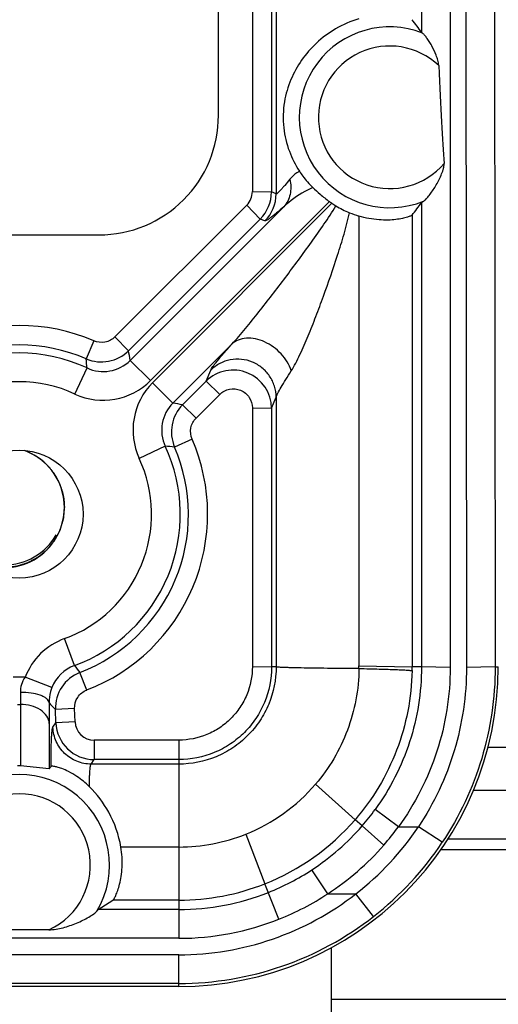
# Model space of a CAD drawing. Units: inches. Extents: x 0 to 17, y 0 to 11.
# Drawn here: x 6.1 to 6.3, y 4.2 to 4.4 of the extents above; entities that cross this region are included whole.
import ezdxf

# ---------------------------------------------------------------- set-up
doc = ezdxf.new("R2010")
doc.units = ezdxf.units.IN
doc.header["$LTSCALE"] = 0.935
doc.header["$MEASUREMENT"] = 0
doc.layers.get('0').update_dxf_attribs({"linetype": 'CONTINUOUS'})
doc.layers.add('02___PRT_ALL_AXES', color=7, linetype='CONTINUOUS')

msp = doc.modelspace()

# ---------------------------------------------------------------- linework, layer by layer
at = {"color": 9, "linetype": 'Continuous'}
for p, q in [((6.251949526000001, 5.2134524286), (6.2528382817, 4.2419024286)), ((6.245623828999999, 4.7596169951), (6.2460975323, 4.2417846248)), ((6.242281926, 4.7533015012), (6.242281926, 4.2417904856)), ((6.201419863, 4.7453413985), (6.201419863, 4.3529395064)), ((6.2355411794, 4.7455289854), (6.2355411794, 4.3908526427)), ((6.1958418513, 4.7443291758), (6.1958418513, 4.3534624335)), ((6.2003356823, 4.7442547509), (6.2003356823, 4.353388008500001)), ((6.1958418513, 4.3534624335), (6.2003356823, 4.353388008500001)), ((6.201419863, 4.3529395064), (6.2003356823, 4.353388008500001)), ((6.194522729400001, 4.3502819069), (6.1635755749, 4.319374737)), ((6.2032321905, 4.349922469), (6.167169164700001, 4.3138594432)), ((6.2139578196, 4.351115238999999), (6.1719355943, 4.3090930136)), ((6.214533584600001, 4.3507166414), (6.172422775599999, 4.308605832400001)), ((6.194522729400001, 4.3502819069), (6.1977003491, 4.347025751399999)), ((6.2355411794, 4.3509132132), (6.2355411794, 4.241902123)), ((6.2208655921, 4.3477167647), (6.2208655921, 4.242144549)), ((6.233330802999999, 4.347946164800001), (6.233330802999999, 4.2419001695)), ((6.1977003491, 4.347025751399999), (6.1667531946, 4.3161185814)), ((6.198787440399999, 4.3465760452), (6.1977003491, 4.347025751399999)), ((6.1635755749, 4.319374737), (6.1667531946, 4.3161185814)), ((6.1586159605, 4.318427887099999), (6.156834114600001, 4.3142237439)), ((6.1909996651, 4.3176498627), (6.177189205199999, 4.3038394028)), ((6.1719355943, 4.3090930136), (6.167169164700001, 4.3138594432)), ((6.154185782000001, 4.3059510659), (6.1570264148, 4.3120640445)), ((6.1849956838, 4.3089532817), (6.1860769615, 4.311567098299999)), ((6.177189205199999, 4.3038394028), (6.172422775599999, 4.308605832400001)), ((6.1794690375, 4.3034194763), (6.1849956838, 4.3089532817)), ((6.1881733036, 4.3058541978), (6.1849956838, 4.3089532817)), ((6.1826466572, 4.3003203924), (6.1881733036, 4.3058541978)), ((6.1826466572, 4.3003203924), (6.1794690375, 4.3034194763)), ((6.2003356823, 4.3025992463), (6.201419863, 4.3052200806)), ((6.201419863, 4.3052200806), (6.201419863, 4.2419013636)), ((6.1958418513, 4.3026736712), (6.1958418513, 4.2419747918)), ((6.1958418513, 4.3026736712), (6.2003356823, 4.3025992463)), ((6.2003356823, 4.3025992463), (6.2003356823, 4.2419003668)), ((6.1817036414, 4.2953611575), (6.177577649, 4.293502049100001)), ((6.1753938064, 4.2936966528), (6.1692808278, 4.2908560201)), ((6.1540558132, 4.2422110387), (6.1517444246, 4.248543114599999)), ((6.1958418513, 4.2419747918), (6.2003356823, 4.2419003668)), ((6.201419863, 4.2419013636), (6.2003356823, 4.2419003668)), ((6.2208655921, 4.242144549), (6.233330802999999, 4.2419001695)), ((6.2355411794, 4.241902123), (6.233330802999999, 4.2419001695)), ((6.242281926, 4.2417904856), (6.2355411794, 4.2419021232)), ((6.2528382817, 4.2419024286), (6.2460975323, 4.2417846248)), ((6.2528382817, 4.2419024286), (6.2535821905, 4.2419024286)), ((6.1424831225, 4.2394803506), (6.1396812585, 4.2394803506)), ((6.1487639422, 4.2370319667), (6.1424831225, 4.2394803506)), ((6.156974333, 4.2364834307), (6.1553620239, 4.2405997362)), ((6.1413686311, 4.2359083162), (6.1414266797, 4.2331163896)), ((6.1407377013, 4.2331163896), (6.1414266797, 4.2331163896)), ((6.1414266797, 4.2331163896), (6.1414266797, 4.2186578906)), ((6.148109380499999, 4.233479088399999), (6.1481674291, 4.2285932168)), ((6.1540983451, 4.2321162357), (6.149604512200001, 4.231871167900001)), ((6.1497204217, 4.2287970314), (6.149604512200001, 4.231871167900001)), ((6.1542142546, 4.2290420993), (6.1540983451, 4.2321162357)), ((6.1481674291, 4.2285932168), (6.1481674291, 4.2180170146)), ((6.149011939299999, 4.227739672099999), (6.1497204217, 4.2287970314)), ((6.1542142546, 4.2290420993), (6.1497204217, 4.2287970314)), ((6.178582190499999, 4.2247151415), (6.1587083175, 4.2247151415)), ((6.1587083175, 4.2247151415), (6.1587083175, 4.2201427728)), ((6.178582190499999, 4.2247151415), (6.178582190499999, 4.178202642)), ((6.251155610800001, 4.223072806499999), (6.8048589675, 4.2230893183)), ((6.1579996051, 4.219085070299999), (6.1587083175, 4.2201427728)), ((6.178582190499999, 4.2201427728), (6.1587083175, 4.2201427728)), ((6.178582190499999, 4.219085070299999), (6.1579996051, 4.219085070299999)), ((6.210660605599999, 4.2143604074), (6.2199444625, 4.2060232173)), ((6.2476913054, 4.21294868), (6.8048592726, 4.2129652951)), ((6.230123444299999, 4.2043595944), (6.2246655274, 4.208433193899999)), ((6.2216065492, 4.2045814599), (6.2199444432, 4.206023234)), ((6.226701584400001, 4.2000823138), (6.2216063656, 4.204581619)), ((6.230123444299999, 4.2043595944), (6.234816632999999, 4.2043595944)), ((6.240427739199999, 4.2007431063), (6.234816632999999, 4.2043595934)), ((6.194283876, 4.202650408999999), (6.1987875437, 4.191016517900001)), ((6.2417123913, 4.2015429254), (6.804859623400001, 4.2015597187)), ((6.1785821907, 4.1996275455), (6.1649762206, 4.1996274734)), ((6.240099932200001, 4.1990118715), (6.804859699700001, 4.199028712900001)), ((6.2135368919, 4.1886524286), (6.2098344746, 4.194285228)), ((6.202090167100001, 4.1826990685), (6.198787619500001, 4.1910163271)), ((6.2135368919, 4.1886524286), (6.2201557491, 4.1886524286)), ((6.2243039158, 4.1833391984), (6.2201557491, 4.1886524286)), ((6.178582190499999, 4.1871546548), (6.1631201536, 4.1871546548)), ((6.178582190499999, 4.1849433914), (6.1596598737, 4.1849433914)), ((6.178582190499999, 4.178202642), (6.103582190499999, 4.178202642)), ((6.178582190499999, 4.1743456134), (6.103582190499999, 4.1743456134)), ((6.178582190499999, 4.1669024286), (6.178582190499999, 4.1743456134)), ((6.178582190499999, 4.1676048641), (6.103582190499999, 4.1676048641))]:
    msp.add_line(p, q, dxfattribs=at)
at = {"color": 7, "linetype": 'Continuous'}
for p, q in [((6.1878821905, 4.3713524286), (6.1878821905, 4.7154524286)), ((6.235775498500001, 4.3906824599), (6.2355411794, 4.3908526427)), ((6.2355411794, 4.3509132132), (6.2360062903, 4.3512137194)), ((6.1223321905, 4.3433024286), (6.1598321905, 4.3433024286)), ((6.1423857391, 4.2926658086), (6.1430004591, 4.2924255535)), ((6.1481674291, 4.2180170146), (6.1414266797, 4.2186578906)), ((6.1596598737, 4.1849433914), (6.1631201536, 4.1871546548)), ((6.1593443696, 4.1845890368), (6.1596598737, 4.1849433914)), ((6.1480494808, 4.1801926169), (6.1341149002, 4.1801926169)), ((6.2143135726, 4.1760298391), (6.214315319, 4.1177441659)), ((6.178582190499999, 4.1669024286), (6.103582190499999, 4.1669024286)), ((6.2143139329, 4.1639532921), (6.7056481162, 4.163967943999999))]:
    msp.add_line(p, q, dxfattribs=at)
msp.add_circle((6.1410821905, 4.2777524286), 0.015, dxfattribs=at)
for centre, radius, start, end in [((6.1903031574, 4.3594114214), 0.0550910976, 34.7999802407, 38.6452787499), ((6.228082190499999, 4.3709024286), 0.0243111235, 234.4802266239, 236.1306727235), ((6.2310963352, 4.3753939194), 0.0297202415, 236.1315099092, 238.2218971046), ((6.2266537099, 4.3682091672), 0.0212729064, 238.2028803601, 247.8011881016), ((6.1890450215, 4.383244819), 0.05663237099999999, 321.4428709759, 325.1867623537), ((6.2282502173, 4.3721543933), 0.0255290106, 247.828886172, 253.1860986292), ((6.178582190499999, 4.2419024286), 0.075, 270, 360), ((6.349367725800001, 4.0552985198), 0.2587641164, 140.8925621166, 141.0361864512)]:
    msp.add_arc(centre, radius, start, end, dxfattribs=at)
at = {"color": 9, "linetype": 'Continuous'}
for centre, radius, start, end in [((6.228082190499999, 4.3709024286), 0.0212234924, 68.7467934437, 291.923268446), ((6.228082190499999, 4.3709024286), 0.0167296594, 46.4926410191, 319.7070184804999), ((6.1913456802, 4.3534634024), 0.0044961711, 314.9599344283, 359.9876524903), ((6.1913349279, 4.353389319100001), 0.0090007545, 315.0083427678, 359.9916571447), ((6.1924077097, 4.3529414162), 0.0090121535, 315.0645543811, 359.9878585473), ((6.1410823675, 4.2777875993), 0.0442613278, 66.66300124420002, 113.337419528), ((6.1410821905, 4.2777113122), 0.0397654416, 66.664022645, 113.3359773448), ((6.1410821905, 4.2777524286), 0.037835237, 65.0762335979, 114.9237664021), ((6.1603948685, 4.3224942243), 0.0090043175, 246.7062993439, 314.9220846787), ((6.0013962565, 4.284503912), 0.168352025, 10.0419941468, 10.8237846082), ((6.041847064600001, 4.3028999707), 0.1155433381, 4.5490706043, 5.6243303083), ((6.160819240099999, 4.3201846578), 0.0089625898, 244.9645361247, 315.1116974621), ((6.1913387135, 4.3025744462), 0.0089959778, 0.1579350177, 134.8387405882), ((6.1410821905, 4.2777524286), 0.0310941165, 65.076233598, 114.9237664021), ((6.1608139506, 4.320213227), 0.0157271648, 245.0739152016, 315.0036845994), ((6.183541130499999, 4.2974848639), 0.0157255578, 134.9932666679, 204.9311695826), ((6.183514365800001, 4.2974894877), 0.0089625386, 134.8881011973, 205.0356652462), ((6.185842233200001, 4.2970650591), 0.0089999158, 135.0845343907, 203.3217379162), ((6.1478256097, 4.1380221305), 0.1683971155, 79.1691864484, 79.9579361167), ((6.1410817052, 4.2777907982), 0.0442587955, 291.0437687522, 23.3901125121), ((6.1410821905, 4.2777524286), 0.0378352369, 290.0535265637, 24.9237663886), ((6.1410818095, 4.2777122116), 0.0397649508, 291.045829136, 23.39560654809999), ((6.1662259371, 4.178473084), 0.1155877184, 84.3639894044, 85.450792351), ((6.1410821905, 4.2777524286), 0.0310940757, 290.0535265628001, 24.9237664029), ((6.1571225149, 4.2337845101), 0.0089672206, 109.9981754314, 158.7679517617), ((6.3311270901, 4.3844113619), 0.2271016711, 218.766842215, 219.290202667), ((6.158385756, 4.2421595917), 0.0624798379, 359.4136080168001, 359.9862054116), ((6.180482461, 4.2418885096), 0.0528483434, 359.0608969738, 0.0126410499), ((6.1585981539, 4.232201931700001), 0.0089996461, 111.0743836854, 182.1062475519), ((6.4990905115, 4.5583412967), 0.4782501529, 222.7868248664, 223.0498690398), ((6.1587155536, 4.2291448937), 0.0090020313, 182.2146550822, 269.9539441372), ((6.1587076072, 4.2292117199), 0.0044965768, 182.1618455161, 270.0090507081), ((6.1410821905, 4.1954024286), 0.0212234924, 329.3693989516, 210.6306010484), ((6.1785935205, 4.241900464), 0.0422700125, 291.7892439098, 319.3431498371), ((6.1410821905, 4.1954024286), 0.0167296594, 294.6115056088, 245.3884943912), ((6.1785607911, 4.2419081467), 0.0569755986, 319.0701421215, 324.017978777), ((6.1785863378, 4.2419131694), 0.0547592945, 291.6484439726, 319.0490519299), ((6.1786411914, 4.2418281123), 0.0568624224, 303.2692145339, 319.0779954519), ((6.179082848999999, 4.2416851218), 0.0670779373, 307.7571602254, 326.1893451729), ((6.1790210696, 4.2417344916), 0.063311418, 318.8605714021, 323.8192701926), ((6.1785706111, 4.241978649), 0.0423511162, 270.0156653981, 291.7787603649), ((6.1789258998, 4.2418129701), 0.0634347219, 303.0667612567, 318.8637404143), ((6.1786849298, 4.2417763444), 0.0741349574, 307.9773955898, 326.3926523248), ((6.1785820111, 4.2418801699), 0.05693841650000001, 291.66505827, 303.2902692494), ((6.1785833298, 4.2419405367), 0.0547858417, 269.9988085539999, 291.6408092867001), ((6.178582190499999, 4.2419024286), 0.0569590375, 270, 291.6566245008), ((6.178582190499999, 4.2419024286), 0.0675567334, 270, 307.9800164853), ((6.178551779099999, 4.2419382962), 0.0637443472, 291.6701322381, 303.2871085182), ((6.178582190499999, 4.2419024286), 0.0742975642, 270, 307.9800164853), ((6.178582190499999, 4.2419024286), 0.0636999179, 270, 291.6566245008)]:
    msp.add_arc(centre, radius, start, end, dxfattribs=at)
at = {"color": 7, "linetype": 'Continuous'}
for centre, major_axis, ratio, start_param, end_param in [((6.242281926, 4.7379556533), (0, 0.3867661474), 0.0174524064, -3.5502404013, -3.3564612637), ((6.1598321905, 4.3713524286), (0, 0.02805), 1, -3.1415926536, -1.5707963268), ((6.1410821905, 4.1965606376), (0, 0.0220999454), 0.9986257681, -0.0156098686, 0.0156098686)]:
    msp.add_ellipse(centre, major_axis=major_axis, ratio=ratio, start_param=start_param, end_param=end_param, dxfattribs=at)
for points, knots in [([(6.2208655921, 4.3940437043), (6.2189575326, 4.393467041), (6.2153764108, 4.391906566499999), (6.2108219967, 4.388519835899999), (6.2072761541, 4.3844367062), (6.2046904397, 4.3797576644), (6.2033823645, 4.3753556665), (6.2030118341, 4.3715100977), (6.2031619272, 4.3675823747), (6.2042854955, 4.3629981843), (6.205930585, 4.3597230369), (6.2068793946, 4.3582462385)], [0, 0, 0, 0, 0.1342523381, 0.260222803, 0.3793294688, 0.4957038865, 0.6178579719, 0.6855306736, 0.755186831, 0.8817753717, 1, 1, 1, 1]), ([(6.239599686699999, 4.3830362156), (6.239582577799999, 4.3834607156), (6.2394224463, 4.3842999877), (6.2388857452, 4.3858765138), (6.2381708295, 4.3873432864), (6.2373769202, 4.3886834198), (6.236800274099999, 4.389543618999999), (6.236334191699999, 4.3901517456), (6.2359968297, 4.390510737), (6.2358464612, 4.3906404497), (6.235775498500001, 4.3906824599)], [0, 0, 0, 0, 0.146672056, 0.2921342446, 0.5746263781000001, 0.7077122546, 0.8297677506000001, 0.9321033678, 0.9715298336, 1, 1, 1, 1]), ([(6.2360062903, 4.3512137194), (6.2361104716, 4.3512705664), (6.2363280165, 4.3514361756), (6.236792399400001, 4.351881063), (6.2374050394, 4.3526103761), (6.2381386758, 4.3536245063), (6.2388623113, 4.3547640994), (6.2395446906, 4.3559895897), (6.240159062899999, 4.3572817113), (6.2405863757, 4.3584108501), (6.2408176732, 4.3593514624), (6.2408620638, 4.359841246499999), (6.240842697300001, 4.3600834188)], [0, 0, 0, 0, 0.0345146308, 0.0788790647, 0.1870368953, 0.3107572282, 0.4427953896, 0.5793641139, 0.7184020177, 0.8587179675, 0.9293473081, 1, 1, 1, 1]), ([(6.2068793749, 4.3582462433), (6.207129420299999, 4.3578570538), (6.2080688218, 4.356503798299999), (6.2091712404, 4.355268311000001), (6.2100208182, 4.354444068299999)], [0, 0, 0, 0, 0.2809892311, 1, 1, 1, 1]), ([(6.2100207086, 4.3544441754), (6.2105754407, 4.3539059859), (6.2118339711, 4.3527323786), (6.2131870453, 4.3516654284), (6.2139578196, 4.351115238999999)], [0, 0, 0, 0, 0.4493879141, 1, 1, 1, 1]), ([(6.233330802999999, 4.347946164800001), (6.233298948300001, 4.3479061674), (6.2331824746, 4.347829338), (6.2329561237, 4.3477163318), (6.232624603200001, 4.3475866563), (6.2319909662, 4.3473787784), (6.230959138899999, 4.3471219784), (6.2294498097, 4.3468784835), (6.2276148237, 4.3467483774), (6.2246885411, 4.3468213037), (6.2223974774, 4.3472538156), (6.2208655921, 4.3477167647)], [0, 0, 0, 0, 0.0120595511, 0.0320705658, 0.06002419639999999, 0.0957416203, 0.1894041824, 0.3103659097, 0.4559445873, 0.622566954, 1, 1, 1, 1]), ([(6.1430004591, 4.2924255535), (6.1431017484, 4.2923794333), (6.143304207000001, 4.292287684), (6.1435578799, 4.2921705423), (6.143759559199999, 4.2920819847), (6.1439657952, 4.2919747681), (6.1442248931, 4.2918338718), (6.1444843848, 4.2916970102), (6.1446899909, 4.2915833381), (6.144887610900001, 4.291456211), (6.145088275, 4.2913331214), (6.1452857964, 4.2912080105), (6.1454403213, 4.291116203500001), (6.1455708823, 4.291017302699999), (6.145753332999999, 4.2908882313), (6.1459334951, 4.290756569), (6.1461142461, 4.2906305822), (6.146295693, 4.290485348), (6.1465225355, 4.2902967817), (6.146750369299999, 4.2901122738), (6.1469302302, 4.2899605463), (6.1471012472, 4.2897957512), (6.147318072999999, 4.2895942707), (6.1474906027, 4.2894317108), (6.147576984, 4.2893506028)], [0, 0, 0, 0, 0.0625, 0.125, 0.15625, 0.1875, 0.25, 0.3125, 0.34375, 0.375, 0.4375, 0.46875, 0.5, 0.53125, 0.5625, 0.625, 0.65625, 0.6875, 0.75, 0.8125, 0.84375, 0.875, 0.9375, 1, 1, 1, 1]), ([(6.1475769839, 4.2893506028), (6.147653006000001, 4.2892693263), (6.1478051267, 4.2891072729), (6.1479948947, 4.2889022081), (6.1481475131, 4.288743402200001), (6.148297221900001, 4.2885656107), (6.148482938300001, 4.288336519), (6.1486705583, 4.288111006399999), (6.1488172212, 4.2879274883), (6.148951367, 4.2877345804), (6.1490898675, 4.287544243), (6.1492246917, 4.2873532364), (6.149332483899999, 4.2872094186), (6.1494154182, 4.287068187), (6.149534800700001, 4.2868792696), (6.149651078300001, 4.2866888319), (6.1497700681, 4.2865034114), (6.149882348999999, 4.2862999493), (6.1500200945, 4.2860390109), (6.1501601381, 4.2857818504), (6.150268742200001, 4.2855723436), (6.150365515599999, 4.2853509059), (6.1504905686, 4.2850782296), (6.1505893657, 4.284858832699999), (6.1506389199, 4.2847492912)], [0, 0, 0, 0, 0.0625, 0.125, 0.15625, 0.1875, 0.25, 0.3125, 0.34375, 0.375, 0.4375, 0.46875, 0.5, 0.53125, 0.5625, 0.625, 0.65625, 0.6875, 0.75, 0.8125, 0.84375, 0.875, 0.9375, 1, 1, 1, 1]), ([(6.1506389199, 4.2847492911), (6.1506780664, 4.2846451206), (6.1507566209, 4.2844372135), (6.1508535061, 4.2841751605), (6.1509337609, 4.2839700733), (6.151004075399999, 4.2837485006), (6.1510879546, 4.2834661503), (6.1511752705, 4.2831848344), (6.1512400863, 4.2829616065), (6.151287356799999, 4.282746446), (6.1513401046, 4.2825296396), (6.1513895797, 4.2823117204), (6.1514310266, 4.2821532652), (6.1514567477, 4.2819754299), (6.1514968109, 4.2817449276), (6.1515337147, 4.2815135169), (6.1515757704, 4.2812798729), (6.1516014311, 4.2810563735), (6.1516226104, 4.2808359179), (6.151645105399999, 4.2806141418), (6.1516625107, 4.2804487274), (6.151677122000001, 4.2802803027), (6.151683026900001, 4.2800416108), (6.1516950974, 4.2797481248), (6.151703324600001, 4.2795118492), (6.1517076169, 4.2793938972)], [0, 0, 0, 0, 0.0625, 0.125, 0.15625, 0.1875, 0.25, 0.3125, 0.34375, 0.375, 0.4375, 0.46875, 0.5, 0.53125, 0.5625, 0.625, 0.65625, 0.6875, 0.75, 0.78125, 0.8125, 0.84375, 0.875, 0.9375, 1, 1, 1, 1]), ([(6.1517076169, 4.2793938972), (6.151685822, 4.279164454), (6.151642234700001, 4.2787055672), (6.1515877377, 4.2781319612), (6.1515441672, 4.2776730711), (6.1515168744, 4.277386276700001), (6.1514951804, 4.2771568139), (6.1514785258, 4.2769847916), (6.1514658689, 4.2768412016), (6.151453002899999, 4.2767268635), (6.1514508416, 4.2766396512), (6.1514200976, 4.2765580071), (6.15138909, 4.2764472032), (6.1513469049, 4.2763093657), (6.151297748999999, 4.276143675), (6.151231695599999, 4.2759228539), (6.1511493043, 4.2756467934), (6.1510503614, 4.2753155349), (6.150951431499999, 4.2749842746), (6.1508690074, 4.2747082185), (6.150803019600001, 4.2744873887), (6.150753664, 4.2743217245), (6.1507121036, 4.274183804100001), (6.1506838566, 4.274086998600001), (6.150666395700001, 4.2740320891), (6.150657018, 4.2739897577), (6.150633428099999, 4.273951819700001), (6.150606932300001, 4.2738997032), (6.1505582548, 4.2738092133), (6.1504899232, 4.2736795687), (6.1504074084, 4.273524155), (6.150297569299999, 4.2733168809), (6.150160208, 4.2730578078), (6.1499954027, 4.2727469104), (6.149830584400001, 4.27243602), (6.149693255599999, 4.2721769296), (6.1495833516, 4.2719696899), (6.149501034400001, 4.2718141715), (6.1494320847, 4.2716848545), (6.149384510700001, 4.2715937799), (6.149356246900001, 4.2715426003), (6.1493380876, 4.2715017843), (6.1493083137, 4.271470262), (6.1492726666, 4.2714249905), (6.1492083965, 4.2713472758), (6.1491175688, 4.2712354652), (6.149008153300001, 4.2711016304), (6.148862413400001, 4.2709230661), (6.1486801888, 4.2706999004), (6.1484615369, 4.2704320881), (6.1482428938, 4.270164266), (6.1480606472, 4.2699411249), (6.1479149512, 4.2697625113), (6.147805401599999, 4.2696288269), (6.1477149933, 4.2695165458), (6.1476406864, 4.2694286888), (6.1475903671, 4.2693574188), (6.1475193942, 4.269306674), (6.1474319782, 4.2692318445), (6.147320232999999, 4.2691407674), (6.1471871982, 4.2690304221), (6.1470094484, 4.2688836628), (6.1467873878, 4.2687000877), (6.146520862000001, 4.268479850199999), (6.1462543461, 4.268259604), (6.1460322608, 4.2680760507), (6.145854560499999, 4.2679292478), (6.145721374500001, 4.267819035500001), (6.1456101023, 4.2677275422), (6.1455327688, 4.2676628096), (6.1454877085, 4.2676268926), (6.1454563634, 4.2675969318), (6.1454156526, 4.2675785269), (6.1453646384, 4.2675499561), (6.1452738414, 4.2675018354), (6.1451449272, 4.2674321095), (6.144989889500001, 4.2673488588), (6.1447832917, 4.267237711), (6.1445250034, 4.267098827), (6.144215075599999, 4.2669321427), (6.1439051408, 4.2667654713), (6.1436468699, 4.266626555), (6.1434402373, 4.2665154718), (6.143285305599999, 4.2664320241), (6.14315606, 4.2663629143), (6.143065854600001, 4.2663136939), (6.1430138925, 4.2662868851), (6.142976093200001, 4.266263068), (6.142933813200001, 4.266253433999999), (6.1428790028, 4.2662356415), (6.1427823564, 4.2662068095), (6.1426446708, 4.2661644159), (6.142479285199999, 4.2661140594), (6.142258827999999, 4.2660467372), (6.1419832367, 4.2659626467), (6.1416525362, 4.2658617096), (6.1413218314, 4.2657607868), (6.141046250900001, 4.2656766606), (6.1408257723, 4.265609409700001), (6.1406604518, 4.2655588356), (6.1405225626, 4.2655171229), (6.140426279600001, 4.2654870754), (6.140370887, 4.2654712304), (6.140330395299999, 4.2654556142), (6.1402858797, 4.2654542652), (6.1402279291, 4.2654474899), (6.1401258617, 4.2654379517), (6.139980392999999, 4.2654231137), (6.1398056842, 4.2654058268), (6.1395727903, 4.265382596499999), (6.1392816554, 4.2653536206), (6.138815849299999, 4.2653072245), (6.1382335883, 4.2652492413), (6.1377677805, 4.2652028511), (6.1375348765, 4.2651796565)], [0, 0, 0, 0, 0.03125, 0.0625, 0.078125, 0.09375, 0.1015625, 0.109375, 0.1171875, 0.12109375, 0.125, 0.12890625, 0.1328125, 0.140625, 0.1484375, 0.15625, 0.171875, 0.1875, 0.203125, 0.21875, 0.2265625, 0.234375, 0.2421875, 0.24609375, 0.248046875, 0.25, 0.251953125, 0.25390625, 0.2578125, 0.265625, 0.2734375, 0.28125, 0.296875, 0.3125, 0.328125, 0.34375, 0.3515625, 0.359375, 0.3671875, 0.37109375, 0.373046875, 0.375, 0.376953125, 0.37890625, 0.3828125, 0.390625, 0.3984375, 0.40625, 0.421875, 0.4375, 0.453125, 0.46875, 0.4765625, 0.484375, 0.4921875, 0.49609375, 0.5, 0.50390625, 0.5078125, 0.515625, 0.5234375, 0.53125, 0.546875, 0.5625, 0.578125, 0.59375, 0.6015625, 0.609375, 0.6171875, 0.62109375, 0.623046875, 0.625, 0.626953125, 0.62890625, 0.6328125, 0.640625, 0.6484375, 0.65625, 0.671875, 0.6875, 0.703125, 0.71875, 0.7265625, 0.734375, 0.7421875, 0.74609375, 0.748046875, 0.75, 0.751953125, 0.75390625, 0.7578125, 0.765625, 0.7734375, 0.78125, 0.796875, 0.8125, 0.828125, 0.84375, 0.8515625, 0.859375, 0.8671875, 0.87109375, 0.873046875, 0.875, 0.876953125, 0.87890625, 0.8828125, 0.890625, 0.8984375, 0.90625, 0.921875, 0.9375, 0.96875, 1, 1, 1, 1]), ([(6.1304583069, 4.2677122891), (6.1325734582, 4.2664921396), (6.1375348971, 4.2651450363), (6.1424962557, 4.2664924355), (6.144611334199999, 4.2677127111)], [0, 0, 0, 0, 0.5000000011, 1, 1, 1, 1]), ([(6.157568963099999, 4.2137875663), (6.1566685551, 4.2146705584), (6.155114394, 4.2159715081), (6.1528737537, 4.2173056278), (6.1512952227, 4.2179967552), (6.1501277495, 4.2183665423), (6.149356719299999, 4.218534264700001), (6.148896313200001, 4.2185873588), (6.1486684403, 4.2185699824), (6.1485933652, 4.2185422991), (6.148575913999999, 4.218520829)], [0, 0, 0, 0, 0.3638679119, 0.5808168914999999, 0.7504459458, 0.8600313289, 0.933235101, 0.9786270098000001, 0.9920170167, 1, 1, 1, 1]), ([(6.1649762206, 4.1996274734), (6.1645003917, 4.2024630994), (6.1626902528, 4.2076724232), (6.1593664486, 4.2120249601), (6.1575684763, 4.2137881585)], [0, 0, 0, 0, 0.533097477, 1, 1, 1, 1]), ([(6.1631201536, 4.1871546548), (6.1631658742, 4.1871863614), (6.1632606925, 4.187301825400001), (6.163408409600001, 4.1875284886), (6.163586695499999, 4.1878592333), (6.1638840182, 4.1884864052), (6.1642782645, 4.1895060247), (6.1647173576, 4.1909981054), (6.165080781399999, 4.1928151593), (6.165377880499999, 4.1957279736), (6.1652405488, 4.1980522518), (6.1649762206, 4.1996274734)], [0, 0, 0, 0, 0.0129757452, 0.0341462632, 0.0633762054, 0.1003759132, 0.1960468888, 0.3178915407, 0.4627341299, 0.6275003196, 1, 1, 1, 1]), ([(6.1480469911, 4.1801926169), (6.1486134298, 4.1801926169), (6.149745090700001, 4.1803057827), (6.1514022836, 4.1806650436), (6.153014020800001, 4.1811583203), (6.154566868300001, 4.1817538689), (6.156039413899999, 4.1824266874), (6.1573831261, 4.1831456622), (6.158379390399999, 4.183766322799999), (6.1590106041, 4.1842485885), (6.1592575771, 4.1844763333), (6.1593443696, 4.1845890368)], [0, 0, 0, 0, 0.1379244981, 0.2755648666, 0.4124869167, 0.547903667, 0.680275355, 0.8063892783, 0.9189093465000001, 0.9653629859, 1, 1, 1, 1])]:
    msp.add_open_spline(points, degree=3, knots=knots, dxfattribs=at)
at = {"color": 9, "linetype": 'Continuous'}
for points, knots in [([(6.2046299603, 4.3563574773), (6.2042362313, 4.3558770372), (6.203670381499999, 4.3551952756), (6.2029421321, 4.354354417300001), (6.2024871714, 4.353850288), (6.2021083862, 4.353452877300001), (6.2017996251, 4.3531583593), (6.2016005851, 4.3529989402), (6.201459133999999, 4.3529212552), (6.201419863, 4.3529395064)], [0, 0, 0, 0, 0.3949292987, 0.5630721975, 0.7076165205, 0.8257076962000001, 0.9146299798, 0.9724671706, 1, 1, 1, 1]), ([(6.204630074, 4.356357478500001), (6.2048972837, 4.3552021226), (6.2049693135, 4.353387887799999), (6.2042173347, 4.3512231442), (6.2035933751, 4.350314184), (6.2032321349, 4.3499225247)], [0, 0, 0, 0, 0.5220608746000001, 0.7654332849, 1, 1, 1, 1]), ([(6.2068793946, 4.3582462385), (6.2066623864, 4.3581240309), (6.205828185700001, 4.3576041264), (6.2050947526, 4.356924627200001), (6.2046299603, 4.3563574773)], [0, 0, 0, 0, 0.2535334478, 1, 1, 1, 1]), ([(6.2100207086, 4.3544441754), (6.2093867735, 4.3541483088), (6.206960034600001, 4.3529094037), (6.2047053904, 4.3513125247), (6.2032321905, 4.349922469)], [0, 0, 0, 0, 0.2567206006, 1, 1, 1, 1]), ([(6.1909996651, 4.3176498627), (6.192119258, 4.318824823), (6.1942626534, 4.321335065), (6.1973973439, 4.3252193432), (6.2005132678, 4.3292243366), (6.2036057922, 4.333292824), (6.2066699762, 4.337408781000001), (6.209699051399999, 4.3415676718), (6.2126648696, 4.345781629599999), (6.2145698438, 4.348647865799999), (6.2154447362, 4.3501289198)], [0, 0, 0, 0, 0.1196728315, 0.2431573911, 0.3680992208, 0.4938075154, 0.619982331, 0.7464648448000001, 0.8731602499, 1, 1, 1, 1]), ([(6.2032321905, 4.349922469), (6.202668901900001, 4.3494306807), (6.201865483500001, 4.3487395086), (6.2008423203, 4.3479002303), (6.200219505800001, 4.3474117063), (6.1997050163, 4.347033307), (6.199293859, 4.3467605974), (6.1990163336, 4.3466127219), (6.198839105199999, 4.3465532222), (6.198787440399999, 4.3465760452)], [0, 0, 0, 0, 0.4006677538, 0.5676851922, 0.709294427, 0.8241966545, 0.9113369020000001, 0.9697360643, 1, 1, 1, 1]), ([(6.2049751489, 4.311378198), (6.205349984500001, 4.3119643482), (6.206056857999999, 4.3132308307), (6.207390704600001, 4.315960417699999), (6.2089727186, 4.3196254313), (6.2107875828, 4.3241950141), (6.2131443821, 4.3305051132), (6.2153724123, 4.3369384827), (6.2171447487, 4.3426615868), (6.2180454072, 4.3459869507), (6.2184441727, 4.3476667529), (6.2186162336, 4.3485129733)], [0, 0, 0, 0, 0.0526358384, 0.1095623626, 0.2298195832, 0.3544940337, 0.4815205196, 0.7393804706999999, 0.869446705, 0.9346709885, 1, 1, 1, 1]), ([(6.1635755749, 4.319374737), (6.16295262, 4.3187526984), (6.161293923, 4.3178631083), (6.159424323300001, 4.3180792483), (6.1586159605, 4.3184278876)], [0, 0, 0, 0, 0.5000008021, 1, 1, 1, 1]), ([(6.1860769615, 4.311567098299999), (6.1861276919, 4.3116896347), (6.1862948339, 4.311975268999999), (6.1866260177, 4.312458263), (6.1870889109, 4.3130698512), (6.1879288951, 4.3141193876), (6.1892404925, 4.315664670899999), (6.190373954299999, 4.3169495946), (6.1909996651, 4.3176498627)], [0, 0, 0, 0, 0.0507634113, 0.1259804487, 0.2243459234, 0.3441669823, 0.6405482644, 1, 1, 1, 1]), ([(6.2049752788, 4.3113781994), (6.204500628200001, 4.3128522968), (6.2027800296, 4.3156195346), (6.199543983, 4.3179883117), (6.1966156836, 4.318959775400001), (6.1944871016, 4.319129117), (6.1925444473, 4.3187204422), (6.191446920900001, 4.3180555604), (6.1909996998, 4.317649828)], [0, 0, 0, 0, 0.2641692286, 0.5370401696, 0.6664611909, 0.7865219909000001, 0.8969950803, 1, 1, 1, 1]), ([(6.201419863, 4.3052200806), (6.2014133219, 4.3060901546), (6.2011350505, 4.3078436766), (6.1999850528, 4.310239457), (6.1981819087, 4.312205463), (6.195888758400001, 4.3135675346), (6.1933035251, 4.3142235419), (6.19063844, 4.3141059432), (6.1881320031, 4.3132227486), (6.186696263099999, 4.312178275), (6.1860769615, 4.311567098299999)], [0, 0, 0, 0, 0.1243380241, 0.2494762317, 0.3746445076, 0.5000000015999999, 0.6253554957999999, 0.7505237708, 0.8756619767, 1, 1, 1, 1]), ([(6.201419863, 4.3052200806), (6.2014575247, 4.30535082), (6.2015842292, 4.3056573658), (6.2019664282, 4.3064370368), (6.2026737928, 4.3076790628), (6.2037333868, 4.3094253299), (6.204538509, 4.3106967555), (6.2049751489, 4.311378198)], [0, 0, 0, 0, 0.0573262892, 0.1392331987, 0.3660001413, 0.6589931083, 1, 1, 1, 1]), ([(6.1881733036, 4.3058541978), (6.1887890975, 4.306470623), (6.1904243051, 4.307362528000001), (6.1931823084, 4.3070935262), (6.1953176422, 4.305329560400001), (6.1958419786, 4.3035442837), (6.1958418513, 4.3026736712)], [0, 0, 0, 0, 0.2499428824, 0.5001547222, 0.7502573786, 1, 1, 1, 1]), ([(6.1817036414, 4.2953611575), (6.1813543161, 4.2961690926), (6.1811357947, 4.2980382102), (6.182024693, 4.2996975089), (6.1826466572, 4.3003203924)], [0, 0, 0, 0, 0.4999941406, 1, 1, 1, 1]), ([(6.1517444246, 4.248543114599999), (6.1496700399, 4.2477858779), (6.1457981679, 4.2453580413), (6.1432849811, 4.2415399484), (6.1424831225, 4.2394803506)], [0, 0, 0, 0, 0.4997838159, 1, 1, 1, 1]), ([(6.1958418513, 4.2419747918), (6.195841913300001, 4.2397304165), (6.1951557747, 4.2363133144), (6.193027015499999, 4.232325219), (6.1908596816, 4.2296977209), (6.1882322912, 4.2275303041), (6.1842441, 4.2254012985), (6.180826790599999, 4.2247152375), (6.178582190499999, 4.2247151415)], [0, 0, 0, 0, 0.2493782711, 0.3746759636999999, 0.499989963, 0.625301883, 0.7505967452, 1, 1, 1, 1]), ([(6.201419863, 4.2419013636), (6.201417687, 4.2389346051), (6.2005086617, 4.2344176731), (6.1976900373, 4.2291477552), (6.194825132, 4.2256720615), (6.1913473925, 4.2228080163), (6.1860723154, 4.2199911444), (6.1815512724, 4.2190846199), (6.178582190499999, 4.219085070299999)], [0, 0, 0, 0, 0.2492699965, 0.3745348365, 0.4998456009, 0.6251888888, 0.7505348472, 1, 1, 1, 1]), ([(6.2003356824, 4.2419003668), (6.200336196399999, 4.2390711911), (6.1994732605, 4.2347630489), (6.196789025599999, 4.2297363521), (6.194059186900001, 4.226422301), (6.1907457327, 4.2236918762), (6.1857196116, 4.2210064013), (6.1814115079, 4.2201430823), (6.178582190499999, 4.2201427728)], [0, 0, 0, 0, 0.2493816692, 0.374683262, 0.4999985146, 0.6253098602, 0.7506058455, 1, 1, 1, 1]), ([(6.220862321699999, 4.2415201548), (6.2195915766, 4.2415239328), (6.217119368400001, 4.241534977300001), (6.213554769299999, 4.2415623425), (6.210307599999999, 4.2415995778), (6.2074741084, 4.2416453477), (6.2054080346, 4.2416915308), (6.204019721900001, 4.2417336305), (6.2031948373, 4.241763995), (6.2025241458, 4.2417960799), (6.2020108293, 4.2418262383), (6.2016612416, 4.2418604489), (6.2014798126, 4.2418814071), (6.201419863, 4.2419013637)], [0, 0, 0, 0, 0.1959874181, 0.3812907959, 0.5497821981000001, 0.6968278543, 0.8183564084, 0.8685032212999999, 0.9110507798999999, 0.9456480601, 0.9720994567, 0.9902551559, 1, 1, 1, 1]), ([(6.220862299299999, 4.2415201732), (6.2208160753, 4.2366110028), (6.2189568171, 4.2267405799), (6.213859602799999, 4.2180847047), (6.210660618099999, 4.214360398399999)], [0, 0, 0, 0, 0.4999903018, 1, 1, 1, 1]), ([(6.2333237058, 4.2410223408), (6.2332201774, 4.2346837091), (6.2307304607, 4.2219575804), (6.2240979774, 4.210812996), (6.2199444432, 4.206023234)], [0, 0, 0, 0, 0.4999853956, 1, 1, 1, 1]), ([(6.220862305900001, 4.2415231295), (6.2216750001, 4.2415067156), (6.223258355, 4.2414718382), (6.225543687899999, 4.241412722200001), (6.2276275801, 4.2413494647), (6.229445882999999, 4.2412840588), (6.2309462026, 4.2412183442), (6.231978999600001, 4.2411621073), (6.2326158533, 4.2411150002), (6.232945151900001, 4.2410862183), (6.2331691743, 4.2410563638), (6.2332860556, 4.2410381305), (6.2333237514, 4.24102234)], [0, 0, 0, 0, 0.1954559546, 0.3808166228, 0.5497002758, 0.69676953, 0.818306014, 0.9108270269, 0.9454115195, 0.9719265367000001, 0.9901727504000001, 1, 1, 1, 1]), ([(6.2355411794, 4.241902123), (6.2355397196, 4.2359640599), (6.2336540429, 4.224013816499999), (6.2281540375, 4.2132388096), (6.224665525, 4.2084331956)], [0, 0, 0, 0, 0.4999891897, 1, 1, 1, 1]), ([(6.242281926, 4.2417904856), (6.242280131599999, 4.2351496492), (6.240175248300001, 4.2217845863), (6.234023722100001, 4.2097346167), (6.230123444299999, 4.2043595944)], [0, 0, 0, 0, 0.4999934202, 1, 1, 1, 1]), ([(6.2460975323, 4.2417846248), (6.2461019029, 4.2351990737), (6.244169979800001, 4.2219530654), (6.2384600625, 4.2098456329), (6.234816632999999, 4.2043595944)], [0, 0, 0, 0, 0.4999951136, 1, 1, 1, 1]), ([(6.2528382817, 4.2419024286), (6.2528434012, 4.2346595634), (6.2507150152, 4.220092014800001), (6.2444363591, 4.2067756899), (6.2404282488, 4.200742766999999)], [0, 0, 0, 0, 0.4999952725, 1, 1, 1, 1]), ([(6.1424831225, 4.2394803506), (6.142120412100001, 4.2389464713), (6.1415324582, 4.2378059052), (6.1413457551, 4.2365259835), (6.1413686311, 4.2359083162)], [0, 0, 0, 0, 0.5108205189, 1, 1, 1, 1]), ([(6.148763976900001, 4.2370319532), (6.1486464846, 4.2367302179), (6.1482652803, 4.2355825434), (6.148100738099999, 4.2343636954), (6.148109380399999, 4.233479088399999)], [0, 0, 0, 0, 0.2679487308, 1, 1, 1, 1]), ([(6.1540983451, 4.2321162357), (6.1540636695, 4.2330309296), (6.1545803388, 4.23492927), (6.156120208, 4.2361549055), (6.156974333, 4.2364834314)], [0, 0, 0, 0, 0.5000609482, 1, 1, 1, 1]), ([(6.148109309400001, 4.2334790857), (6.1480627185, 4.233858031700001), (6.1476239244, 4.2344219122), (6.1468334938, 4.234923997799999), (6.1456297955, 4.2354395759), (6.1437810655, 4.2358346369), (6.1422044588, 4.2359231458), (6.1413686311, 4.2359083347)], [0, 0, 0, 0, 0.1516327726, 0.2538441667, 0.3753115652, 0.6679963545000001, 1, 1, 1, 1]), ([(6.1481674291, 4.2285932168), (6.148121841799999, 4.2292082978), (6.1476369492, 4.2304988606), (6.1460651544, 4.231966642200001), (6.1439017978, 4.2328999767), (6.142267127, 4.2331163896), (6.1414266797, 4.2331163896)], [0, 0, 0, 0, 0.2099246699, 0.4464827016, 0.7139432872, 1, 1, 1, 1]), ([(6.1485759501, 4.2185208551), (6.148576751, 4.2197543715), (6.1485878317, 4.2214983575), (6.148637039800001, 4.2236741181), (6.1486838059, 4.2249690477), (6.1487440081, 4.2260201818), (6.148810392300001, 4.2268269491), (6.1488939526, 4.2273685032), (6.1489558071, 4.2276565116), (6.149011939299999, 4.227739672099999)], [0, 0, 0, 0, 0.400123878, 0.5656477721000001, 0.7060061227, 0.8202613048, 0.9075791552, 0.9674546581, 1, 1, 1, 1]), ([(6.1579996051, 4.219085070299999), (6.156859298500001, 4.2190871631), (6.154555412100001, 4.2195412951), (6.1516079758, 4.2214435687), (6.149596034400001, 4.2243164782), (6.1490562922, 4.2266009402), (6.149011939299999, 4.227739672099999)], [0, 0, 0, 0, 0.2497735534, 0.5001103705, 0.7503826562, 1, 1, 1, 1]), ([(6.1575684763, 4.2137881585), (6.1575763365, 4.2144969979), (6.1575973234, 4.215498033899999), (6.1576533653, 4.216745461), (6.157701170299999, 4.2174862785), (6.1577577485, 4.218088513000001), (6.1578216935, 4.218552997), (6.1578937583, 4.2188699157), (6.1579561301, 4.219038379), (6.1579996051, 4.219085070299999)], [0, 0, 0, 0, 0.3984043071, 0.5625987735, 0.7018240609999999, 0.8154305639, 0.9029100221999999, 0.9641445465999999, 1, 1, 1, 1])]:
    msp.add_open_spline(points, degree=3, knots=knots, dxfattribs=at)
at = {"color": 7, "linetype": 'Continuous'}
msp.add_open_spline([(6.144611334199999, 4.2677127111), (6.146735362, 4.26893815), (6.148589191, 4.270789263399999), (6.1498142739, 4.2729134965)], degree=3, dxfattribs=at)
at = {"layer": '02___PRT_ALL_AXES', "color": 7, "linetype": 'Continuous'}
msp.add_arc((6.1375476112, 4.2793862884), 0.0141332743, 60.0155331194, 70.3813155765, dxfattribs=at)
for points, knots in [([(2.1368720076, 5.3174483585), (2.1464082232, 5.2274172569), (2.1669198803, 5.0929087343), (2.2064562075, 4.9161386478), (2.2540428118, 4.7413494839), (2.3284625353, 4.527227209499999), (2.4221634853, 4.3208103498), (2.5081862195, 4.1613850515), (2.6014146, 4.0060622914), (2.7311504773, 3.8201515974), (2.9065538794, 3.6122760423), (3.1002421144, 3.4213009072), (3.3105854559, 3.2488400196), (3.5358221157, 3.0963347277), (3.7740640877, 2.9650644081), (4.0233148287, 2.856129452), (4.281484867, 2.7704420162), (4.5464107341, 2.708721181), (4.8158718016, 2.6714838539), (5.087609652799999, 2.659041709), (5.3593467612, 2.6715000607), (5.628805606699999, 2.7087534586), (5.8937277911, 2.7704900942), (6.151892716900001, 2.8561929274), (6.4011369585, 2.9651427489), (6.6393710987, 3.0964272773), (6.8645986598, 3.2489460023), (7.074931712000001, 3.4214194347), (7.268608553200001, 3.6124061213), (7.4439995533, 3.8202921373), (7.5737243391, 4.0062105686), (7.6669434529, 4.1615388887), (7.7529566758, 4.3209693173), (7.846645311000001, 4.527391765), (7.9210522599, 4.7415184776), (7.9686284363, 4.9163104792), (8.0081542175, 5.0930829235), (8.0286578498, 5.2275926691), (8.038188694199999, 5.3176243392)], [0, 0, 0, 0, 0.0312467247, 0.04687394, 0.0625014049, 0.0937483658, 0.1249956074, 0.1406234511, 0.156251391, 0.1874993748, 0.2187477798, 0.2499966185, 0.2812458899, 0.3124955791, 0.3437456553, 0.3749960772, 0.4062467902, 0.43749773, 0.4687488263, 0.5000000015, 0.5312511767, 0.562502273, 0.5937532126, 0.6250039255, 0.6562543472, 0.6875044231, 0.7187541120000001, 0.7500033831999999, 0.7812522216, 0.8125006263, 0.8437486099, 0.8593765496, 0.8750043931999999, 0.9062516345999999, 0.9374985953, 0.9531260602, 0.9687532754000001, 1, 1, 1, 1]), ([(6.1517076827, 4.2793511488), (6.1517076097, 4.2817984843), (6.150392576000001, 4.286781578399999), (6.146730148200001, 4.2904054059), (6.1446109298, 4.291627978399999)], [0, 0, 0, 0, 0.5000768453, 1, 1, 1, 1]), ([(6.1446116623, 4.267073896), (6.1467308077, 4.2682965949), (6.150393019299999, 4.271920640799999), (6.1517077557, 4.2769038133), (6.1517076827, 4.2793511488)], [0, 0, 0, 0, 0.4999231536, 1, 1, 1, 1]), ([(6.130667571, 4.2669549116), (6.13276921, 4.2657894141), (6.1376608706, 4.2645292053), (6.142530105700001, 4.2658728851), (6.1446116623, 4.267073896)], [0, 0, 0, 0, 0.4999992686, 1, 1, 1, 1])]:
    msp.add_open_spline(points, degree=3, knots=knots, dxfattribs=at)

doc.saveas('drawing.dxf')
